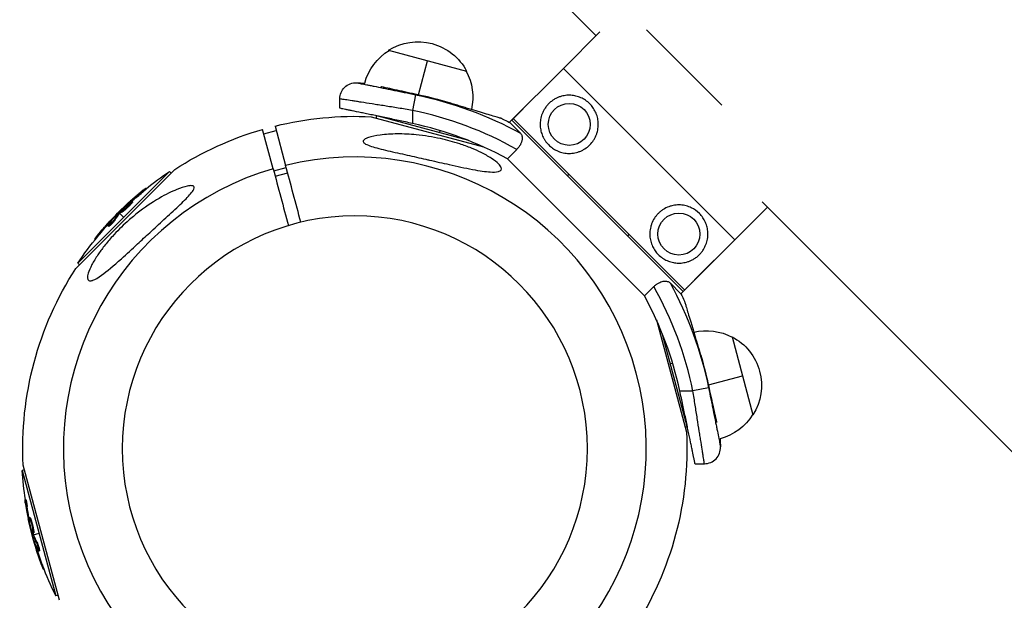
# Model space of a CAD drawing. Units: millimetres. Extents: x -4245 to 7384, y -5651 to 4135.
# Drawn here: x 1864 to 2169, y 935 to 1115 of the extents above; entities that cross this region are included whole.
import ezdxf

# ---------------------------------------------------------------- set-up
doc = ezdxf.new("R2010")
doc.units = ezdxf.units.MM
doc.header["$LTSCALE"] = 20
doc.layers.add('2d', color=230, linetype='Continuous')

msp = doc.modelspace()

# ---------------------------------------------------------------- linework, layer by layer
at = {"layer": '2d'}
for p, q in [((1996.78, 1155.95), (2042.97, 1109.76)), ((2032.86, 1099.65), (2044.13, 1110.92)), ((2081.83, 1088.3), (2058.51, 1111.62)), ((1978.69, 1105.26), (2002.84, 1098.79)), ((1987.93, 1091.44), (1990.76, 1102.02)), ((2016.16, 1082.95), (2032.85, 1099.65)), ((2032.85, 1099.65), (2059.37, 1073.13)), ((2085.89, 1046.62), (2032.86, 1099.65)), ((1987.05, 1091.5), (1986.06, 1086.66)), ((1963.56, 1087.31), (1963.56, 1090.2)), ((1986.06, 1086.66), (1986.06, 1082.61)), ((1973.33, 1084.68), (2008.02, 1075.39)), ((1974.86, 1084.27), (1975.03, 1084.94)), ((2003.51, 1077.3), (1975.03, 1084.94)), ((2019.52, 1079.59), (2016.16, 1082.95)), ((2069.9, 1030.63), (2016.87, 1083.65)), ((2017.31, 1084.08), (2070.31, 1031.09)), ((1942.95, 1068.6), (1939.69, 1080.77)), ((1940.04, 1079.44), (1943.91, 1080.47)), ((1943.55, 1081.8), (1946.81, 1069.64)), ((1994.6, 1080.42), (1994.42, 1079.74)), ((2025.62, 1081.97), (2025.62, 1081.97)), ((2051.66, 1080.84), (2051.67, 1080.84)), ((2018.38, 1074.57), (2015.47, 1071.65)), ((2057.9, 1029.23), (2015.47, 1071.65)), ((1881.84, 1037.75), (1912.46, 1068.37)), ((1910.86, 1067.74), (1882.47, 1039.36)), ((1911.34, 1067.25), (1910.86, 1067.74)), ((1943.13, 1067.92), (1946.99, 1068.95)), ((1943.57, 1066.27), (1947.44, 1067.31)), ((1902.03, 1060.91), (1901.85, 1061.09)), ((1903.65, 1062.34), (1903.48, 1062.51)), ((1898.34, 1057.92), (1898.24, 1058.02)), ((1898.82, 1058.3), (1898.68, 1058.43)), ((1899.03, 1057.78), (1898.85, 1057.96)), ((1899.43, 1058.36), (1899.25, 1058.54)), ((2094.4, 1058.33), (3014.35, 138.38)), ((1895.09, 1055.13), (1895.24, 1054.97)), ((1895.54, 1054.95), (1895.37, 1055.13)), ((1895.67, 1055.09), (1895.49, 1055.26)), ((1895.94, 1055.07), (1895.77, 1055.25)), ((1897.8, 1056.88), (1897.8, 1056.88)), ((1897.8, 1056.88), (1897.8, 1056.88)), ((2085.89, 1046.62), (2096, 1056.73)), ((1892.27, 1051.83), (1892.1, 1052)), ((1893.56, 1053.44), (1893.51, 1053.49)), ((1894.04, 1052.83), (1893.87, 1053.01)), ((1895.42, 1054.79), (1896.67, 1053.55)), ((1892, 1050.74), (1891.82, 1050.92)), ((1892.24, 1051.2), (1892.24, 1051.2)), ((1887.8, 1046.62), (1887.63, 1046.79)), ((1888.81, 1047.86), (1888.63, 1048.04)), ((2069.19, 1029.92), (2085.89, 1046.62)), ((2073.42, 1034.18), (2085.87, 1046.64)), ((1882.96, 1038.87), (1882.47, 1039.36)), ((2068.19, 1039.4), (2068.19, 1039.4)), ((2073.42, 1034.18), (2073.43, 1034.16)), ((2057.9, 1029.23), (2060.81, 1032.14)), ((2069.19, 1029.92), (2065.83, 1033.28)), ((2061.62, 1021.81), (2070.92, 987.09)), ((2071.18, 988.79), (2063.53, 1017.32)), ((2085.04, 1016.59), (2091.51, 992.44)), ((2066.66, 1008.36), (2065.98, 1008.18)), ((2077.69, 1001.69), (2088.27, 1004.53)), ((2077.75, 1000.82), (2072.91, 999.82)), ((2068.86, 999.82), (2072.91, 999.82)), ((2070.51, 988.62), (2071.18, 988.79)), ((1876.74, 935.06), (1865.53, 976.89)), ((2073.56, 977.32), (2076.45, 977.32)), ((1865.94, 975.36), (1865.28, 975.18)), ((1865.28, 975.18), (1875.67, 936.41)), ((1866.35, 966.24), (1866.11, 966.18)), ((1866.78, 964.12), (1866.54, 964.06)), ((1867.68, 960.6), (1867.44, 960.53)), ((1867.43, 960.03), (1867.25, 959.99)), ((1867.52, 959.43), (1867.38, 959.39)), ((1867.99, 959.96), (1867.75, 959.9)), ((1868.15, 958.45), (1868.15, 958.45)), ((1868.15, 958.45), (1868.15, 958.45)), ((1868.31, 955.22), (1868.53, 955.27)), ((1868.64, 955.7), (1868.4, 955.63)), ((1868.7, 955.52), (1868.46, 955.46)), ((1868.79, 955.93), (1868.55, 955.86)), ((1868.77, 955.34), (1870.47, 955.79)), ((1869.01, 953.05), (1868.94, 953.04)), ((1869.78, 953.16), (1869.54, 953.1)), ((1869.77, 951.13), (1869.53, 951.06)), ((1870.29, 950.79), (1870.29, 950.79)), ((1870.57, 950.35), (1870.33, 950.28)), ((1871.47, 946.14), (1871.23, 946.08)), ((1872.04, 944.65), (1871.81, 944.59)), ((1876.33, 936.59), (1875.67, 936.41))]:
    msp.add_line(p, q, dxfattribs=at)
for centre in [(2034.62, 1082.32), (2068.57, 1048.38)]:
    msp.add_circle(centre, 6.5, dxfattribs=at)
at = {"layer": '2d', "extrusion": (0, 0, -1)}
msp.add_circle((-1968.23, 981.99), 72, dxfattribs=at)
for centre, radius, start, end in [((-1987.79, 1090.89), 17, 57.665, 152.3291), ((-1987.74, 1090.74), 17, 14.733, 58.42), ((-1987.74, 1090.74), 17, 151.5741, 192.9635), ((-1968.56, 1090.2), 5, 359.997, 92.5331), ((-1963.56, 977.31), 118, 92.5331, 93.7559), ((-1963.56, 977.31), 116.58, 101.6245, 118.6833), ((-1968.23, 981.99), 102.82, 76.1146, 92.8436), ((-1968.4, 982.65), 102.5, 93.708, 93.737), ((-1963.56, 977.31), 118, 115.2483, 116.4673), ((-1968.23, 981.99), 102.82, 57.1564, 73.8854), ((-1967.74, 982.47), 102.5, 51.2489, 56.292), ((-1967.56, 982.65), 102.5, 39.4787, 47.1677), ((-1967.74, 982.47), 102.5, 33.708, 39.4788), ((-1968.23, 981.99), 102.82, 357.1564, 32.8436), ((-1963.56, 977.31), 116.58, 151.3108, 168.3696), ((-1963.56, 977.31), 118, 153.5268, 154.7457), ((-2076.98, 1001.5), 17, 77.0299, 118.42), ((-2077.14, 1001.54), 17, 117.665, 212.3291), ((-1963.56, 977.31), 116.7, 163.2783, 167.6002), ((-2076.99, 1001.5), 17, 211.5741, 255.2611), ((-1968.89, 982.16), 102.5, 176.2282, 176.292), ((-1968.23, 981.99), 102.82, 177.1564, 212.8436), ((-1963.56, 977.31), 118, 176.2382, 177.461), ((-1967.56, 981.81), 102.5, 351.2489, 356.292), ((-1967.32, 981.74), 102.5, 339.4787, 347.1677), ((-1967.56, 981.81), 102.5, 333.708, 339.4788)]:
    msp.add_arc(centre, radius, start, end, dxfattribs=at)
at = {"layer": '2d'}
for centre, radius, start, end in [((1963.56, 977.31), 116.7, 73.2842, 77.6061), ((1963.56, 977.31), 111.64, 60.5916, 78.3755), ((1963.56, 977.31), 107.67, 61.1807, 77.9413), ((1968.23, 981.99), 90.23, 286.2701, 103.7299), ((1968.23, 981.99), 90.23, 106.2701, 283.7299), ((1963.56, 977.31), 111.64, 11.6304, 29.4143), ((1963.56, 977.31), 107.67, 12.0646, 28.8252), ((2076.45, 982.32), 5, 270.003, 2.539)]:
    msp.add_arc(centre, radius, start, end, dxfattribs=at)
at = {"layer": '2d', "extrusion": (0, 0, -1)}
for centre, major_axis, ratio, start_param, end_param in [((1966.99, 982.07), (-72.46, 72.46), 0.926659, 0.060013, 0.103512), ((1967.17, 981.9), (-72.46, 72.46), 0.926659, 0.064437, 0.103512), ((1969.56, 984.64), (-72.44, 72.44), 0.473523, 6.176233, 6.225047), ((1969.56, 984.64), (-72.44, 72.44), 0.473523, 6.225047, 6.229137), ((1969.73, 984.47), (-72.44, 72.44), 0.473523, 6.225047, 6.229137), ((1967.38, 982.47), (-72.47, 72.47), 0.987104, 6.190919, 6.242973), ((1967.56, 982.29), (-72.47, 72.47), 0.987104, 6.190919, 6.242973), ((1969.73, 984.47), (-72.44, 72.44), 0.473523, 6.176233, 6.225047), ((1967.53, 980.96), (98.99, 26.52), 0.926659, 3.201605, 3.245104), ((1967.77, 981.02), (98.99, 26.52), 0.926659, 3.206029, 3.245104), ((1966.59, 984.47), (98.96, 26.52), 0.473523, 3.083454, 3.087544), ((1966.59, 984.47), (98.96, 26.52), 0.473523, 3.034641, 3.083454), ((1966.83, 984.53), (98.96, 26.52), 0.473523, 3.083454, 3.087544), ((1966.83, 984.53), (98.96, 26.52), 0.473523, 3.034641, 3.083454), ((1967.39, 981.5), (99, 26.53), 0.987104, 3.049326, 3.10138), ((1967.63, 981.56), (99, 26.53), 0.987104, 3.049326, 3.10138)]:
    msp.add_ellipse(centre, major_axis=major_axis, ratio=ratio, start_param=start_param, end_param=end_param, dxfattribs=at)
at = {"layer": '2d'}
for centre, major_axis, start_param, end_param in [((1967.56, 982.64), (-72.48, 72.48), 0.041437, 0.107038), ((1967.32, 981.74), (99.01, 26.53), 3.183029, 3.24863)]:
    msp.add_ellipse(centre, major_axis=major_axis, ratio=0.465742, start_param=start_param, end_param=end_param, dxfattribs=at)
for points, knots in [([(1968.78, 1095.2), (1968.78, 1095.2), (1968.9, 1095.18), (1969.26, 1095.1), (1969.4, 1095.08), (1969.76, 1095), (1969.96, 1094.96), (1970.66, 1094.82), (1971.23, 1094.71), (1972.24, 1094.51), (1972.6, 1094.44), (1973.37, 1094.28), (1973.77, 1094.2), (1975.04, 1093.95), (1975.96, 1093.76), (1977.46, 1093.46), (1977.98, 1093.35), (1979.03, 1093.14), (1980.1, 1092.92), (1981.21, 1092.7), (1982.35, 1092.46), (1982.93, 1092.35), (1984.68, 1091.99), (1985.86, 1091.75), (1987.05, 1091.5)], [0, 0, 0, 0, 0.00360491, 0.00360491, 0.00540737, 0.00540737, 0.00720983, 0.00720983, 0.01081474, 0.01081474, 0.0126172, 0.0126172, 0.01441966, 0.01441966, 0.01802457, 0.01802457, 0.01982703, 0.01982703, 0.02162949, 0.02343195, 0.02343195, 0.0252344, 0.0252344, 0.02883932, 0.02883932, 0.02883932, 0.02883932]), ([(1988.61, 1091.29), (1987.49, 1091.54), (1986.38, 1091.78), (1984.73, 1092.14), (1984.18, 1092.26), (1983.11, 1092.5), (1982.58, 1092.61), (1981.04, 1092.95), (1980.05, 1093.17), (1978.17, 1093.58), (1977.31, 1093.77), (1976.43, 1093.97), (1976.35, 1093.98), (1976.27, 1094)], [0.00151789, 0.00151789, 0.00151789, 0.00151789, 0.00494062, 0.00494062, 0.00665199, 0.00665199, 0.00836336, 0.00836336, 0.01178609, 0.01178609, 0.01520883, 0.01520883, 0.01557486, 0.01557486, 0.01557486, 0.01557486]), ([(1986.06, 1086.66), (1984.58, 1086.9), (1983.12, 1087.13), (1980.96, 1087.47), (1980.24, 1087.59), (1978.84, 1087.81), (1977.46, 1088.03), (1976.14, 1088.24), (1974.85, 1088.44), (1974.22, 1088.54), (1972.37, 1088.83), (1971.23, 1089.01), (1969.67, 1089.25), (1969.18, 1089.33), (1968.47, 1089.44), (1968.24, 1089.48), (1967.8, 1089.55), (1967.58, 1089.58), (1966.56, 1089.74), (1965.86, 1089.85), (1965.01, 1089.98), (1964.75, 1090.02), (1964.32, 1090.09), (1964.14, 1090.11), (1963.71, 1090.18), (1963.56, 1090.2), (1963.56, 1090.2)], [0, 0, 0, 0, 0.00445134, 0.00445134, 0.00667702, 0.00667702, 0.00890269, 0.01112836, 0.01112836, 0.01335403, 0.01335403, 0.01780538, 0.01780538, 0.02003105, 0.02003105, 0.02114388, 0.02114388, 0.02225672, 0.02225672, 0.02670806, 0.02670806, 0.02893374, 0.02893374, 0.03115941, 0.03115941, 0.03561075, 0.03561075, 0.03561075, 0.03561075]), ([(2013.9, 1084.04), (2013.9, 1084.04), (2013.9, 1084.04), (2013.87, 1084.05), (2013.76, 1084.08), (2013.68, 1084.11), (2013.36, 1084.2), (2013.04, 1084.3), (2012.41, 1084.49), (2012.18, 1084.56), (2011.66, 1084.71), (2011.37, 1084.8), (2010.46, 1085.07), (2009.77, 1085.28), (2008.6, 1085.63), (2008.19, 1085.76), (2007.34, 1086.01), (2006.9, 1086.14), (2005.53, 1086.55), (2004.57, 1086.84), (2003.04, 1087.3), (2002.52, 1087.46), (2001.47, 1087.77), (2000.94, 1087.93), (1999.87, 1088.26), (1999.33, 1088.42), (1998.23, 1088.75), (1997.68, 1088.91), (1997.13, 1089.08)], [0.0322352, 0.0322352, 0.0322352, 0.0322352, 0.03223566, 0.03394564, 0.03394564, 0.03565562, 0.03565562, 0.03907558, 0.03907558, 0.04078557, 0.04078557, 0.04249555, 0.04249555, 0.04591551, 0.04591551, 0.04762549, 0.04762549, 0.04933547, 0.04933547, 0.05275543, 0.05275543, 0.05446541, 0.05446541, 0.05617539, 0.05617539, 0.05788537, 0.05788537, 0.05959535, 0.05959535, 0.05959535, 0.05959535]), ([(2040.98, 1088.7), (2040.56, 1089.11), (2040.12, 1089.47), (2039.2, 1090.1), (2038.72, 1090.36), (2037.72, 1090.8), (2037.21, 1090.97), (2036.18, 1091.21), (2035.66, 1091.29), (2034.85, 1091.33), (2034.57, 1091.34), (2034.02, 1091.32), (2033.75, 1091.3), (2033.19, 1091.22), (2032.91, 1091.18), (2032.34, 1091.05), (2032.05, 1090.97), (2031.47, 1090.77), (2031.17, 1090.66), (2030.58, 1090.39), (2030.28, 1090.23), (2029.68, 1089.87), (2029.38, 1089.66), (2028.94, 1089.32), (2028.79, 1089.2), (2028.51, 1088.95), (2028.23, 1088.68), (2027.97, 1088.41), (2027.72, 1088.12), (2027.6, 1087.98), (2027.26, 1087.53), (2027.06, 1087.23), (2026.7, 1086.63), (2026.54, 1086.33), (2026.28, 1085.74), (2026.16, 1085.45), (2025.97, 1084.86), (2025.89, 1084.57), (2025.77, 1084.01), (2025.72, 1083.73), (2025.61, 1082.89), (2025.6, 1082.35), (2025.66, 1081.27), (2025.74, 1080.74), (2025.99, 1079.71), (2026.16, 1079.21), (2026.48, 1078.47), (2026.6, 1078.23), (2026.86, 1077.75), (2027.01, 1077.51), (2027.48, 1076.82), (2027.84, 1076.38), (2028.25, 1075.97)], [0, 0, 0, 0, 0.00227205, 0.00227205, 0.0045441, 0.0045441, 0.00681615, 0.00681615, 0.00908819, 0.00908819, 0.01022422, 0.01022422, 0.01136024, 0.01136024, 0.01249627, 0.01249627, 0.01363229, 0.01363229, 0.01476832, 0.01476832, 0.01590434, 0.01590434, 0.01704036, 0.01704036, 0.01760838, 0.01760838, 0.01817639, 0.0187444, 0.0187444, 0.01931241, 0.01931241, 0.02044844, 0.02044844, 0.02158446, 0.02158446, 0.02272049, 0.02272049, 0.02385651, 0.02385651, 0.02499253, 0.02499253, 0.02726458, 0.02726458, 0.02953663, 0.02953663, 0.03180868, 0.03180868, 0.03294471, 0.03294471, 0.03408073, 0.03408073, 0.03635278, 0.03635278, 0.03635278, 0.03635278]), ([(2028.25, 1075.97), (2028.6, 1075.62), (2028.99, 1075.29), (2029.84, 1074.69), (2030.3, 1074.42), (2031.03, 1074.07), (2031.29, 1073.97), (2031.82, 1073.77), (2032.09, 1073.69), (2032.92, 1073.47), (2033.5, 1073.38), (2034.39, 1073.33), (2034.69, 1073.33), (2035.3, 1073.35), (2035.61, 1073.38), (2036.53, 1073.52), (2037.13, 1073.67), (2038.02, 1074), (2038.32, 1074.12), (2038.9, 1074.41), (2039.18, 1074.57), (2039.99, 1075.09), (2040.5, 1075.49), (2041.42, 1076.41), (2041.83, 1076.91), (2042.35, 1077.72), (2042.51, 1078.01), (2042.8, 1078.58), (2042.93, 1078.87), (2043.15, 1079.47), (2043.25, 1079.77), (2043.4, 1080.38), (2043.47, 1080.69), (2043.61, 1081.61), (2043.63, 1082.22), (2043.58, 1083.12), (2043.55, 1083.42), (2043.46, 1084), (2043.4, 1084.29), (2043.26, 1084.84), (2043.18, 1085.11), (2042.99, 1085.64), (2042.88, 1085.9), (2042.53, 1086.64), (2042.26, 1087.1), (2041.66, 1087.95), (2041.33, 1088.34), (2040.98, 1088.7)], [0.03635278, 0.03635278, 0.03635278, 0.03635278, 0.0382836, 0.0382836, 0.04021441, 0.04021441, 0.04117982, 0.04117982, 0.04214523, 0.04214523, 0.04407605, 0.04407605, 0.04504145, 0.04504145, 0.04600686, 0.04600686, 0.04793768, 0.04793768, 0.04890309, 0.04890309, 0.0498685, 0.0498685, 0.05179931, 0.05179931, 0.05373013, 0.05373013, 0.05469554, 0.05469554, 0.05566095, 0.05566095, 0.05662636, 0.05662636, 0.05759177, 0.05759177, 0.05952258, 0.05952258, 0.06048799, 0.06048799, 0.0614534, 0.0614534, 0.06241881, 0.06241881, 0.06338422, 0.06338422, 0.06531503, 0.06531503, 0.06724585, 0.06724585, 0.06724585, 0.06724585]), ([(1986.06, 1082.61), (1984.59, 1082.93), (1983.15, 1083.23), (1981.01, 1083.69), (1980.31, 1083.84), (1978.91, 1084.13), (1978.21, 1084.28), (1976.18, 1084.7), (1974.89, 1084.97), (1973.06, 1085.35), (1972.47, 1085.48), (1971.32, 1085.72), (1970.77, 1085.83), (1969.2, 1086.16), (1968.26, 1086.35), (1967.01, 1086.61), (1966.62, 1086.69), (1965.92, 1086.83), (1965.6, 1086.9), (1964.74, 1087.07), (1964.3, 1087.16), (1963.71, 1087.28), (1963.56, 1087.31), (1963.56, 1087.31)], [0, 0, 0, 0, 0.00444156, 0.00444156, 0.00666234, 0.00666234, 0.00888312, 0.00888312, 0.01332467, 0.01332467, 0.01554545, 0.01554545, 0.01776623, 0.01776623, 0.02220779, 0.02220779, 0.02442857, 0.02442857, 0.02664935, 0.02664935, 0.03109091, 0.03109091, 0.03553247, 0.03553247, 0.03553247, 0.03553247]), ([(2012.71, 1067.72), (2012.67, 1067.71), (2012.62, 1067.7), (2011.95, 1067.55), (2011.11, 1067.54), (2008.74, 1067.68), (2006.88, 1067.96), (2002.35, 1068.81), (1999.89, 1069.34), (1995.43, 1070.34), (1993.38, 1070.8), (1990.98, 1071.35), (1990.62, 1071.43), (1990.25, 1071.51), (1988.32, 1071.95), (1986.37, 1072.39), (1982.45, 1073.27), (1980.41, 1073.72), (1976.48, 1074.64), (1974.73, 1075.08), (1972.73, 1075.72), (1972.06, 1075.97), (1971.27, 1076.4), (1971.04, 1076.58), (1970.81, 1076.92), (1970.78, 1077.07), (1970.89, 1077.38), (1971.03, 1077.53), (1971.53, 1077.89), (1971.98, 1078.08), (1973.38, 1078.55), (1974.64, 1078.82), (1977.76, 1079.23), (1979.59, 1079.34), (1983.3, 1079.37), (1985.29, 1079.28), (1989.74, 1078.85), (1992.27, 1078.45), (1996.75, 1077.47), (1998.76, 1076.92), (2001.93, 1075.88), (2003.16, 1075.43), (2005.37, 1074.53), (2006.39, 1074.07), (2008.45, 1073.05), (2009.52, 1072.46), (2011.43, 1071.23), (2012.18, 1070.64), (2013.13, 1069.7), (2013.42, 1069.31), (2013.67, 1068.65), (2013.65, 1068.39), (2013.36, 1067.97), (2013.08, 1067.82), (2012.71, 1067.72)], [-27.995007, -27.995007, -27.995007, -27.995007, -27.628902, -27.628902, -22.714655, -22.714655, -15.117261, -15.117261, -7.39222, -7.39222, -1.122377, -1.122377, 0, 0, 0, 5.941145, 5.941145, 12.141473, 12.141473, 18.568377, 18.568377, 21.852266, 21.852266, 23.833908, 23.833908, 25.455354, 25.455354, 27.237915, 27.237915, 30.065329, 30.065329, 35.581787, 35.581787, 41.843779, 41.843779, 48.495538, 48.495538, 56.766653, 56.766653, 63.301413, 63.301413, 67.391587, 67.391587, 70.925513, 70.925513, 74.916377, 74.916377, 79.059186, 79.059186, 82.355636, 82.355636, 85.343832, 85.343832, 88.422264, 88.422264, 88.422264, 88.422264]), ([(2019.52, 1079.59), (2019.73, 1079.37), (2019.89, 1079.09), (2020.02, 1078.56), (2020.05, 1078.36), (2020.06, 1077.95), (2020.04, 1077.73), (2019.99, 1077.38), (2019.96, 1077.26), (2019.9, 1077.02), (2019.86, 1076.9), (2019.77, 1076.65), (2019.72, 1076.52), (2019.61, 1076.27), (2019.55, 1076.14), (2019.34, 1075.76), (2019.18, 1075.51), (2018.81, 1075.02), (2018.6, 1074.79), (2018.38, 1074.57)], [0, 0, 0, 0, 0.001844564, 0.001844564, 0.002766847, 0.002766847, 0.003689129, 0.003689129, 0.00415027, 0.00415027, 0.004611411, 0.004611411, 0.005072552, 0.005072552, 0.005533693, 0.005533693, 0.006455975, 0.006455975, 0.007378258, 0.007378258, 0.007378258, 0.007378258]), ([(1886.83, 1033.99), (1886.46, 1033.89), (1886.14, 1033.88), (1885.66, 1034.12), (1885.51, 1034.36), (1885.43, 1035.13), (1885.51, 1035.65), (1885.91, 1036.99), (1886.29, 1037.88), (1887.35, 1039.9), (1887.98, 1040.93), (1889.26, 1042.84), (1889.92, 1043.74), (1891.42, 1045.65), (1892.28, 1046.66), (1894.6, 1049.23), (1896.13, 1050.75), (1898.74, 1053.09), (1899.8, 1053.98), (1903.05, 1056.53), (1905.35, 1058.1), (1909.65, 1060.6), (1911.51, 1061.51), (1914.2, 1062.6), (1915.37, 1063), (1916.87, 1063.32), (1917.4, 1063.39), (1918.06, 1063.32), (1918.28, 1063.25), (1918.5, 1062.99), (1918.54, 1062.84), (1918.46, 1062.42), (1918.34, 1062.16), (1917.9, 1061.45), (1917.5, 1060.96), (1916.21, 1059.52), (1915, 1058.34), (1912.18, 1055.68), (1910.63, 1054.26), (1907.66, 1051.53), (1906.18, 1050.17), (1903.46, 1047.64), (1902.19, 1046.47), (1900.94, 1045.32), (1899.27, 1043.77), (1897.59, 1042.22), (1893.54, 1038.59), (1891.49, 1036.85), (1888.73, 1034.87), (1887.82, 1034.33), (1887.02, 1034.05), (1886.93, 1034.02), (1886.83, 1033.99)], [-104.485264, -104.485264, -104.485264, -104.485264, -100.598786, -100.598786, -96.671929, -96.671929, -92.544577, -92.544577, -87.59023, -87.59023, -82.913507, -82.913507, -78.751396, -78.751396, -73.899367, -73.899367, -66.05257, -66.05257, -60.956691, -60.956691, -50.664723, -50.664723, -41.665184, -41.665184, -35.613595, -35.613595, -32.391806, -32.391806, -30.304297, -30.304297, -28.567857, -28.567857, -26.664609, -26.664609, -23.618001, -23.618001, -17.480631, -17.480631, -11.147852, -11.147852, -5.152759, -5.152759, 0, 0, 0, 6.898473, 6.898473, 17.02274, 17.02274, 23.86477, 23.86477, 24.810611, 24.810611, 24.810611, 24.810611]), ([(1902.69, 1061.95), (1902.51, 1061.81), (1902.34, 1061.67), (1902.1, 1061.47), (1901.98, 1061.37), (1901.84, 1061.26), (1901.77, 1061.2), (1901.74, 1061.18), (1901.72, 1061.16), (1901.72, 1061.16), (1901.62, 1061.08), (1901.5, 1060.98), (1901.35, 1060.86), (1901.3, 1060.81), (1901.26, 1060.78), (1901.24, 1060.76), (1901.13, 1060.67), (1901.01, 1060.57), (1900.87, 1060.45), (1900.8, 1060.4), (1900.77, 1060.37), (1900.75, 1060.35), (1900.74, 1060.35), (1900.65, 1060.27), (1900.52, 1060.16), (1900.38, 1060.04), (1900.32, 1059.98), (1900.29, 1059.96), (1900.27, 1059.94), (1900.26, 1059.94), (1900.17, 1059.85), (1900.04, 1059.75), (1899.9, 1059.63), (1899.84, 1059.57), (1899.81, 1059.55), (1899.79, 1059.53), (1899.78, 1059.52), (1899.69, 1059.44), (1899.56, 1059.33), (1899.43, 1059.21), (1899.36, 1059.15), (1899.33, 1059.13), (1899.31, 1059.11), (1899.3, 1059.1), (1899.13, 1058.95), (1898.97, 1058.81), (1898.82, 1058.67)], [0, 0, 0, 0, 0.125, 0.125, 0.1875, 0.21875, 0.234375, 0.242188, 0.242188, 0.25, 0.25, 0.3125, 0.34375, 0.359375, 0.359375, 0.375, 0.375, 0.4375, 0.46875, 0.484375, 0.492188, 0.492188, 0.5, 0.5, 0.5625, 0.59375, 0.609375, 0.617188, 0.617188, 0.625, 0.625, 0.6875, 0.71875, 0.734375, 0.742188, 0.742188, 0.75, 0.75, 0.8125, 0.84375, 0.859375, 0.867188, 0.867188, 0.875, 0.875, 1, 1, 1, 1]), ([(1902.69, 1061.95), (1902.82, 1062.05), (1902.94, 1062.14), (1903.04, 1062.22), (1903.15, 1062.3), (1903.24, 1062.37), (1903.31, 1062.42), (1903.38, 1062.47), (1903.43, 1062.5), (1903.45, 1062.51), (1903.48, 1062.52), (1903.48, 1062.51), (1903.47, 1062.49), (1903.45, 1062.46), (1903.4, 1062.42), (1903.34, 1062.36), (1903.28, 1062.3), (1903.19, 1062.22), (1903.1, 1062.13), (1903, 1062.04), (1902.88, 1061.94), (1902.76, 1061.84), (1902.64, 1061.73), (1902.5, 1061.62), (1902.37, 1061.5), (1902.23, 1061.39), (1902.09, 1061.28), (1901.96, 1061.17), (1901.92, 1061.14), (1901.89, 1061.11), (1901.85, 1061.09)], [0, 0, 0, 0, 0.108572, 0.108572, 0.108572, 0.217262, 0.217262, 0.217262, 0.325717, 0.325717, 0.325717, 0.433622, 0.433622, 0.433622, 0.540983, 0.540983, 0.540983, 0.648042, 0.648042, 0.648042, 0.755174, 0.755174, 0.755174, 0.862717, 0.862717, 0.862717, 0.970831, 0.970831, 0.970831, 1, 1, 1, 1]), ([(1903.65, 1062.34), (1903.65, 1062.34), (1903.65, 1062.34), (1903.66, 1062.33), (1903.64, 1062.3), (1903.55, 1062.21), (1903.52, 1062.18), (1903.44, 1062.1), (1903.39, 1062.06), (1903.23, 1061.91), (1903.1, 1061.8), (1902.88, 1061.61), (1902.81, 1061.55), (1902.65, 1061.42), (1902.58, 1061.36), (1902.42, 1061.22), (1902.34, 1061.16), (1902.18, 1061.03), (1902.1, 1060.97), (1902.03, 1060.91)], [0.3749154, 0.3749154, 0.3749154, 0.3749154, 0.375, 0.375, 0.5, 0.5, 0.5625, 0.5625, 0.625, 0.625, 0.75, 0.75, 0.8125, 0.8125, 0.875, 0.875, 0.9375, 0.9375, 1, 1, 1, 1]), ([(1895.49, 1055.26), (1895.72, 1055.5), (1895.94, 1055.73), (1896.39, 1056.2), (1896.62, 1056.43), (1897.08, 1056.89), (1897.31, 1057.12), (1897.65, 1057.46), (1897.77, 1057.57), (1898, 1057.8), (1898.12, 1057.91), (1898.24, 1058.02)], [0, 0, 0, 0, 0.25, 0.25, 0.5, 0.5, 0.75, 0.75, 0.875, 0.875, 1, 1, 1, 1]), ([(1898.85, 1057.96), (1898.56, 1057.63), (1898.12, 1057.18), (1897.21, 1056.32), (1896.74, 1055.91), (1896.03, 1055.35), (1895.81, 1055.21), (1895.73, 1055.28), (1895.87, 1055.49), (1896.16, 1055.82)], [0.5, 0.5, 0.5, 0.5, 0.625, 0.625, 0.75, 0.75, 0.875, 0.875, 0.9988689, 0.9988689, 0.9988689, 0.9988689]), ([(1896.17, 1055.83), (1896.46, 1056.17), (1896.9, 1056.61), (1897.81, 1057.47), (1898.28, 1057.88), (1898.98, 1058.44), (1899.21, 1058.58), (1899.29, 1058.51), (1899.15, 1058.29), (1898.86, 1057.97)], [0, 0, 0, 0, 0.125, 0.125, 0.25, 0.25, 0.375, 0.375, 0.4988549, 0.4988549, 0.4988549, 0.4988549]), ([(1898.68, 1058.43), (1898.63, 1058.38), (1898.56, 1058.33), (1898.5, 1058.27), (1898.44, 1058.21), (1898.38, 1058.15), (1898.32, 1058.1), (1898.29, 1058.07), (1898.26, 1058.05), (1898.24, 1058.02)], [0, 0, 0, 0, 0.404397, 0.404397, 0.404397, 0.80918, 0.80918, 0.80918, 1, 1, 1, 1]), ([(1899.43, 1058.36), (1899.44, 1058.36), (1899.44, 1058.35), (1899.44, 1058.33), (1899.43, 1058.32), (1899.42, 1058.29), (1899.41, 1058.27), (1899.39, 1058.23), (1899.37, 1058.21), (1899.32, 1058.13), (1899.28, 1058.08), (1899.2, 1057.98), (1899.17, 1057.94), (1899.1, 1057.87), (1899.07, 1057.83), (1899.04, 1057.79)], [1.375782, 1.375782, 1.375782, 1.375782, 1.3906242, 1.3906242, 1.4062492, 1.4062492, 1.4218741, 1.4218741, 1.4374991, 1.4374991, 1.4687491, 1.4687491, 1.484374, 1.484374, 1.4988524, 1.4988524, 1.4988524, 1.4988524]), ([(1895.49, 1055.26), (1895.46, 1055.23), (1895.44, 1055.21), (1895.41, 1055.18), (1895.39, 1055.16), (1895.38, 1055.14), (1895.37, 1055.13)], [0, 0, 0, 0, 0.536906, 0.536906, 0.536906, 1, 1, 1, 1]), ([(1899.03, 1057.78), (1898.96, 1057.7), (1898.88, 1057.61), (1898.7, 1057.42), (1898.6, 1057.32), (1898.4, 1057.11), (1898.29, 1057.01), (1898.12, 1056.85), (1898.07, 1056.79), (1897.96, 1056.68), (1897.9, 1056.63), (1897.73, 1056.47), (1897.61, 1056.36), (1897.44, 1056.2), (1897.39, 1056.15), (1897.27, 1056.05), (1897.22, 1056.01), (1897.05, 1055.86), (1896.95, 1055.77), (1896.8, 1055.64), (1896.75, 1055.6), (1896.65, 1055.52), (1896.61, 1055.49), (1896.52, 1055.42), (1896.48, 1055.39), (1896.4, 1055.33), (1896.36, 1055.3), (1896.29, 1055.25), (1896.25, 1055.22), (1896.19, 1055.18), (1896.16, 1055.16), (1896.12, 1055.14), (1896.11, 1055.13), (1896.09, 1055.11), (1896.05, 1055.1), (1896.02, 1055.08), (1896, 1055.08), (1896, 1055.07), (1895.99, 1055.07), (1895.98, 1055.07), (1895.96, 1055.06), (1895.95, 1055.07), (1895.94, 1055.07), (1895.94, 1055.07), (1895.94, 1055.07)], [0.499999, 0.499999, 0.499999, 0.499999, 0.5312491, 0.5312491, 0.5624991, 0.5624991, 0.5937492, 0.5937492, 0.6093742, 0.6093742, 0.6249992, 0.6249992, 0.6562493, 0.6562493, 0.6718743, 0.6718743, 0.6874994, 0.6874994, 0.7187494, 0.7187494, 0.7343745, 0.7343745, 0.7499995, 0.7499995, 0.7656245, 0.7656245, 0.7812496, 0.7812496, 0.7968746, 0.7968746, 0.8124996, 0.8124996, 0.8203121, 0.8203121, 0.8281247, 0.8437497, 0.8437497, 0.8476559, 0.8476559, 0.8515622, 0.8593747, 0.8749997, 0.8749997, 0.8758243, 0.8758243, 0.8758243, 0.8758243]), ([(2074.92, 1054.76), (2074.21, 1055.46), (2073.38, 1056.07), (2072.15, 1056.65), (2071.89, 1056.76), (2071.36, 1056.95), (2071.09, 1057.03), (2070.26, 1057.25), (2069.68, 1057.34), (2068.78, 1057.4), (2068.47, 1057.4), (2067.87, 1057.37), (2067.56, 1057.34), (2066.95, 1057.26), (2066.65, 1057.19), (2066.04, 1057.04), (2065.73, 1056.95), (2064.84, 1056.61), (2064.27, 1056.33), (2063.45, 1055.81), (2063.18, 1055.62), (2062.68, 1055.22), (2062.44, 1055), (2061.98, 1054.55), (2061.76, 1054.31), (2061.36, 1053.8), (2061.16, 1053.54), (2060.64, 1052.72), (2060.35, 1052.15), (2060.02, 1051.25), (2059.92, 1050.95), (2059.76, 1050.34), (2059.7, 1050.03), (2059.61, 1049.42), (2059.58, 1049.11), (2059.55, 1048.5), (2059.55, 1048.19), (2059.6, 1047.3), (2059.7, 1046.72), (2059.91, 1045.88), (2060, 1045.6), (2060.19, 1045.08), (2060.29, 1044.82), (2060.52, 1044.33), (2060.65, 1044.09), (2060.92, 1043.63), (2061.06, 1043.4), (2061.52, 1042.76), (2061.84, 1042.38), (2062.19, 1042.03)], [0, 0, 0, 0, 0.00384034, 0.00384034, 0.00480043, 0.00480043, 0.00576052, 0.00576052, 0.00768069, 0.00768069, 0.00864077, 0.00864077, 0.00960086, 0.00960086, 0.01056095, 0.01056095, 0.01152103, 0.01152103, 0.0134412, 0.0134412, 0.01440129, 0.01440129, 0.01536138, 0.01536138, 0.01632146, 0.01632146, 0.01728155, 0.01728155, 0.01920172, 0.01920172, 0.02016181, 0.02016181, 0.02112189, 0.02112189, 0.02208198, 0.02208198, 0.02304206, 0.02304206, 0.02496223, 0.02496223, 0.02592232, 0.02592232, 0.02688241, 0.02688241, 0.02784249, 0.02784249, 0.02880258, 0.02880258, 0.03072275, 0.03072275, 0.03072275, 0.03072275]), ([(1893.87, 1053.01), (1893.82, 1052.94), (1893.76, 1052.85), (1893.68, 1052.74), (1893.6, 1052.64), (1893.5, 1052.52), (1893.4, 1052.4), (1893.29, 1052.28), (1893.18, 1052.14), (1893.06, 1052.02), (1892.94, 1051.89), (1892.82, 1051.76), (1892.7, 1051.64), (1892.58, 1051.52), (1892.47, 1051.41), (1892.36, 1051.31), (1892.26, 1051.22), (1892.16, 1051.13), (1892.09, 1051.07), (1892.01, 1051), (1891.94, 1050.96), (1891.9, 1050.93), (1891.85, 1050.91), (1891.82, 1050.91), (1891.82, 1050.92), (1891.81, 1050.94), (1891.82, 1050.98), (1891.86, 1051.04), (1891.87, 1051.06), (1891.88, 1051.08), (1891.89, 1051.1)], [0, 0, 0, 0, 0.108263, 0.108263, 0.108263, 0.216637, 0.216637, 0.216637, 0.324631, 0.324631, 0.324631, 0.431995, 0.431995, 0.431995, 0.53889, 0.53889, 0.53889, 0.64568, 0.64568, 0.64568, 0.75277, 0.75277, 0.75277, 0.860435, 0.860435, 0.860435, 0.968703, 0.968703, 0.968703, 1, 1, 1, 1]), ([(1894.04, 1052.83), (1894.02, 1052.79), (1893.98, 1052.74), (1893.91, 1052.64), (1893.86, 1052.58), (1893.77, 1052.46), (1893.71, 1052.39), (1893.6, 1052.25), (1893.54, 1052.18), (1893.34, 1051.96), (1893.21, 1051.81), (1892.93, 1051.51), (1892.79, 1051.37), (1892.59, 1051.18), (1892.53, 1051.13), (1892.41, 1051.02), (1892.36, 1050.97), (1892.21, 1050.85), (1892.13, 1050.79), (1892.05, 1050.74), (1892.03, 1050.74), (1892.01, 1050.74), (1892, 1050.74), (1892, 1050.74), (1892, 1050.74), (1892, 1050.74)], [0, 0, 0, 0, 0.0625, 0.0625, 0.125, 0.125, 0.1875, 0.1875, 0.25, 0.25, 0.375, 0.375, 0.5, 0.5, 0.5625, 0.5625, 0.625, 0.625, 0.75, 0.75, 0.8125, 0.8125, 0.84375, 0.84375, 0.8451889, 0.8451889, 0.8451889, 0.8451889]), ([(1893.74, 1053.66), (1893.8, 1053.72), (1893.83, 1053.77), (1893.84, 1053.79), (1893.86, 1053.81), (1893.85, 1053.81), (1893.82, 1053.79), (1893.8, 1053.77), (1893.75, 1053.73), (1893.69, 1053.67), (1893.64, 1053.62), (1893.58, 1053.56), (1893.51, 1053.49)], [0, 0, 0, 0, 0.263282, 0.263282, 0.263282, 0.526692, 0.526692, 0.526692, 0.789921, 0.789921, 0.789921, 1, 1, 1, 1]), ([(2062.19, 1042.03), (2062.6, 1041.62), (2063.04, 1041.26), (2063.97, 1040.63), (2064.45, 1040.37), (2065.44, 1039.93), (2065.94, 1039.77), (2066.72, 1039.58), (2066.98, 1039.53), (2067.51, 1039.45), (2067.78, 1039.42), (2068.59, 1039.38), (2069.13, 1039.39), (2069.96, 1039.5), (2070.25, 1039.55), (2070.82, 1039.68), (2071.11, 1039.76), (2071.69, 1039.95), (2071.98, 1040.07), (2072.58, 1040.34), (2072.88, 1040.49), (2073.48, 1040.85), (2073.78, 1041.05), (2074.37, 1041.51), (2074.66, 1041.76), (2075.06, 1042.17), (2075.19, 1042.31), (2075.44, 1042.6), (2075.56, 1042.74), (2075.9, 1043.18), (2076.11, 1043.49), (2076.47, 1044.09), (2076.62, 1044.39), (2076.89, 1044.98), (2077.01, 1045.28), (2077.29, 1046.15), (2077.42, 1046.71), (2077.52, 1047.55), (2077.54, 1047.83), (2077.56, 1048.37), (2077.56, 1048.64), (2077.51, 1049.45), (2077.43, 1049.97), (2077.19, 1051), (2077.02, 1051.51), (2076.58, 1052.5), (2076.32, 1052.98), (2075.7, 1053.9), (2075.34, 1054.34), (2074.92, 1054.76)], [0.03072275, 0.03072275, 0.03072275, 0.03072275, 0.03298172, 0.03298172, 0.03524069, 0.03524069, 0.03749965, 0.03749965, 0.03862914, 0.03862914, 0.03975862, 0.03975862, 0.04201759, 0.04201759, 0.04314707, 0.04314707, 0.04427656, 0.04427656, 0.04540604, 0.04540604, 0.04653553, 0.04653553, 0.04766501, 0.04766501, 0.04879449, 0.04879449, 0.04935924, 0.04935924, 0.04992398, 0.04992398, 0.05105346, 0.05105346, 0.05218295, 0.05218295, 0.05331243, 0.05331243, 0.0555714, 0.0555714, 0.05670088, 0.05670088, 0.05783037, 0.05783037, 0.06008933, 0.06008933, 0.0623483, 0.0623483, 0.06460727, 0.06460727, 0.06686624, 0.06686624, 0.06686624, 0.06686624]), ([(1888.63, 1048.04), (1888.32, 1047.66), (1888.03, 1047.31), (1887.7, 1046.9), (1887.63, 1046.79), (1887.63, 1046.79)], [0, 0, 0, 0, 0.25, 0.25, 0.4513626, 0.4513626, 0.4513626, 0.4513626]), ([(1888.81, 1047.86), (1888.77, 1047.82), (1888.73, 1047.77), (1888.67, 1047.7), (1888.66, 1047.68), (1888.63, 1047.65), (1888.63, 1047.65), (1888.63, 1047.64)], [0, 0, 0, 0, 0.03125, 0.03125, 0.046875, 0.046875, 0.04983203, 0.04983203, 0.04983203, 0.04983203]), ([(2060.81, 1032.14), (2061.03, 1032.36), (2061.26, 1032.57), (2061.75, 1032.93), (2062, 1033.1), (2062.51, 1033.37), (2062.76, 1033.49), (2063.26, 1033.66), (2063.5, 1033.73), (2063.97, 1033.8), (2064.19, 1033.82), (2064.61, 1033.81), (2064.8, 1033.78), (2065.33, 1033.65), (2065.62, 1033.49), (2065.83, 1033.28)], [0, 0, 0, 0, 0.000923816, 0.000923816, 0.001847632, 0.001847632, 0.002771449, 0.002771449, 0.003695265, 0.003695265, 0.004619081, 0.004619081, 0.005542897, 0.005542897, 0.007390529, 0.007390529, 0.007390529, 0.007390529]), ([(2070.29, 1027.66), (2070.29, 1027.66), (2070.29, 1027.63), (2070.33, 1027.52), (2070.35, 1027.44), (2070.45, 1027.12), (2070.54, 1026.8), (2070.73, 1026.17), (2070.8, 1025.94), (2070.96, 1025.42), (2071.05, 1025.13), (2071.32, 1024.22), (2071.53, 1023.53), (2071.88, 1022.36), (2072, 1021.95), (2072.26, 1021.1), (2072.39, 1020.66), (2072.8, 1019.3), (2073.09, 1018.33), (2073.55, 1016.8), (2073.71, 1016.28), (2074.02, 1015.23), (2074.18, 1014.7), (2074.5, 1013.63), (2074.66, 1013.09), (2074.99, 1012), (2075.16, 1011.44), (2075.33, 1010.89)], [0.0322352, 0.0322352, 0.0322352, 0.0322352, 0.03394521, 0.03394521, 0.03565522, 0.03565522, 0.03907523, 0.03907523, 0.04078524, 0.04078524, 0.04249525, 0.04249525, 0.04591527, 0.04591527, 0.04762528, 0.04762528, 0.04933529, 0.04933529, 0.05275531, 0.05275531, 0.05446532, 0.05446532, 0.05617533, 0.05617533, 0.05788534, 0.05788534, 0.05959535, 0.05959535, 0.05959535, 0.05959535]), ([(2077.54, 1002.37), (2077.78, 1001.26), (2078.03, 1000.15), (2078.39, 998.5), (2078.51, 997.95), (2078.75, 996.87), (2078.86, 996.35), (2079.2, 994.8), (2079.42, 993.82), (2079.83, 991.94), (2080.02, 991.07), (2080.21, 990.2), (2080.23, 990.11), (2080.25, 990.03)], [0.00151789, 0.00151789, 0.00151789, 0.00151789, 0.00493933, 0.00493933, 0.00665005, 0.00665005, 0.00836077, 0.00836077, 0.01178221, 0.01178221, 0.01520365, 0.01520365, 0.01557486, 0.01557486, 0.01557486, 0.01557486]), ([(2077.75, 1000.82), (2077.99, 999.62), (2078.23, 998.45), (2078.59, 996.71), (2078.71, 996.14), (2078.94, 995), (2079.05, 994.44), (2079.39, 992.78), (2079.6, 991.74), (2079.9, 990.25), (2080, 989.77), (2080.19, 988.84), (2080.28, 988.39), (2080.53, 987.12), (2080.69, 986.36), (2080.89, 985.35), (2080.95, 985.03), (2081.07, 984.46), (2081.12, 984.2), (2081.26, 983.5), (2081.33, 983.15), (2081.42, 982.66), (2081.45, 982.54), (2081.45, 982.54)], [0, 0, 0, 0, 0.00360496, 0.00360496, 0.00540743, 0.00540743, 0.00720991, 0.00720991, 0.01081487, 0.01081487, 0.01261735, 0.01261735, 0.01441982, 0.01441982, 0.01802478, 0.01802478, 0.01982726, 0.01982726, 0.02162973, 0.02162973, 0.02523469, 0.02523469, 0.02883965, 0.02883965, 0.02883965, 0.02883965]), ([(2073.56, 977.32), (2073.56, 977.32), (2073.53, 977.47), (2073.44, 977.91), (2073.41, 978.09), (2073.34, 978.42), (2073.32, 978.53), (2073.26, 978.79), (2073.24, 978.92), (2073.09, 979.64), (2072.95, 980.34), (2072.73, 981.37), (2072.69, 981.59), (2072.6, 982.03), (2072.55, 982.26), (2072.4, 982.97), (2072.3, 983.47), (2071.98, 985.03), (2071.74, 986.17), (2071.35, 988.02), (2071.22, 988.65), (2070.95, 989.94), (2070.67, 991.26), (2070.39, 992.63), (2070.09, 994.03), (2069.94, 994.75), (2069.48, 996.9), (2069.17, 998.35), (2068.86, 999.82)], [0.03553247, 0.03553247, 0.03553247, 0.03553247, 0.03997228, 0.03997228, 0.04219219, 0.04219219, 0.04330215, 0.04330215, 0.0444121, 0.0444121, 0.04885192, 0.04885192, 0.04996187, 0.04996187, 0.05107183, 0.05107183, 0.05329174, 0.05329174, 0.05773155, 0.05773155, 0.05995146, 0.05995146, 0.06217137, 0.06439128, 0.06439128, 0.06661119, 0.06661119, 0.07105101, 0.07105101, 0.07105101, 0.07105101]), ([(2076.45, 977.32), (2076.45, 977.32), (2076.43, 977.47), (2076.34, 978.06), (2076.27, 978.49), (2076.14, 979.34), (2076.09, 979.66), (2075.98, 980.36), (2075.92, 980.75), (2075.73, 981.99), (2075.58, 982.92), (2075.34, 984.49), (2075.25, 985.04), (2075.07, 986.19), (2074.98, 986.78), (2074.69, 988.61), (2074.49, 989.9), (2074.16, 991.94), (2074.05, 992.64), (2073.83, 994.04), (2073.72, 994.75), (2073.38, 996.89), (2073.15, 998.34), (2072.91, 999.82)], [0, 0, 0, 0, 0.00446283, 0.00446283, 0.00892567, 0.00892567, 0.01115708, 0.01115708, 0.0133885, 0.0133885, 0.01785133, 0.01785133, 0.02008275, 0.02008275, 0.02231417, 0.02231417, 0.026777, 0.026777, 0.02900842, 0.02900842, 0.03123983, 0.03123983, 0.03570267, 0.03570267, 0.03570267, 0.03570267]), ([(1866.21, 965.21), (1866.19, 965.37), (1866.17, 965.52), (1866.15, 965.65), (1866.13, 965.79), (1866.12, 965.9), (1866.11, 965.98), (1866.1, 966.07), (1866.1, 966.13), (1866.11, 966.15), (1866.11, 966.18), (1866.12, 966.18), (1866.13, 966.15), (1866.14, 966.12), (1866.16, 966.06), (1866.18, 965.98), (1866.2, 965.89), (1866.23, 965.78), (1866.25, 965.65), (1866.28, 965.53), (1866.31, 965.37), (1866.34, 965.22), (1866.37, 965.05), (1866.4, 964.88), (1866.43, 964.71), (1866.46, 964.53), (1866.49, 964.36), (1866.52, 964.19), (1866.52, 964.14), (1866.53, 964.1), (1866.54, 964.06)], [0, 0, 0, 0, 0.108572, 0.108572, 0.108572, 0.217262, 0.217262, 0.217262, 0.325717, 0.325717, 0.325717, 0.433622, 0.433622, 0.433622, 0.540983, 0.540983, 0.540983, 0.648042, 0.648042, 0.648042, 0.755174, 0.755174, 0.755174, 0.862717, 0.862717, 0.862717, 0.970831, 0.970831, 0.970831, 1, 1, 1, 1]), ([(1866.21, 965.21), (1866.24, 964.99), (1866.28, 964.77), (1866.33, 964.46), (1866.35, 964.3), (1866.38, 964.13), (1866.39, 964.04), (1866.4, 964.01), (1866.4, 963.98), (1866.41, 963.97), (1866.43, 963.85), (1866.45, 963.69), (1866.48, 963.51), (1866.5, 963.43), (1866.51, 963.38), (1866.51, 963.36), (1866.53, 963.23), (1866.56, 963.07), (1866.59, 962.89), (1866.61, 962.8), (1866.62, 962.76), (1866.62, 962.73), (1866.62, 962.72), (1866.64, 962.6), (1866.67, 962.44), (1866.71, 962.26), (1866.72, 962.17), (1866.73, 962.14), (1866.73, 962.11), (1866.74, 962.1), (1866.76, 961.98), (1866.79, 961.82), (1866.82, 961.64), (1866.84, 961.55), (1866.85, 961.51), (1866.85, 961.49), (1866.86, 961.48), (1866.88, 961.36), (1866.91, 961.2), (1866.95, 961.02), (1866.97, 960.93), (1866.97, 960.89), (1866.98, 960.87), (1866.98, 960.86), (1867.03, 960.62), (1867.07, 960.42), (1867.11, 960.22)], [0, 0, 0, 0, 0.125, 0.125, 0.1875, 0.21875, 0.234375, 0.242188, 0.242188, 0.25, 0.25, 0.3125, 0.34375, 0.359375, 0.359375, 0.375, 0.375, 0.4375, 0.46875, 0.484375, 0.492188, 0.492188, 0.5, 0.5, 0.5625, 0.59375, 0.609375, 0.617188, 0.617188, 0.625, 0.625, 0.6875, 0.71875, 0.734375, 0.742188, 0.742188, 0.75, 0.75, 0.8125, 0.84375, 0.859375, 0.867188, 0.867188, 0.875, 0.875, 1, 1, 1, 1]), ([(1866.35, 966.24), (1866.35, 966.24), (1866.35, 966.24), (1866.36, 966.24), (1866.38, 966.21), (1866.41, 966.09), (1866.42, 966.05), (1866.45, 965.93), (1866.46, 965.87), (1866.51, 965.66), (1866.54, 965.49), (1866.6, 965.21), (1866.61, 965.11), (1866.65, 964.91), (1866.67, 964.82), (1866.7, 964.61), (1866.72, 964.51), (1866.75, 964.31), (1866.76, 964.21), (1866.78, 964.12)], [0.3749154, 0.3749154, 0.3749154, 0.3749154, 0.375, 0.375, 0.5, 0.5, 0.5625, 0.5625, 0.625, 0.625, 0.75, 0.75, 0.8125, 0.8125, 0.875, 0.875, 0.9375, 0.9375, 1, 1, 1, 1]), ([(1868.25, 956.5), (1868.1, 956.93), (1867.94, 957.53), (1867.65, 958.75), (1867.53, 959.36), (1867.4, 960.25), (1867.39, 960.51), (1867.49, 960.55), (1867.6, 960.32), (1867.74, 959.91)], [0, 0, 0, 0, 0.125, 0.125, 0.25, 0.25, 0.375, 0.375, 0.4988549, 0.4988549, 0.4988549, 0.4988549]), ([(1867.68, 960.6), (1867.69, 960.6), (1867.7, 960.6), (1867.71, 960.59), (1867.72, 960.58), (1867.74, 960.55), (1867.75, 960.53), (1867.78, 960.49), (1867.79, 960.47), (1867.83, 960.39), (1867.86, 960.32), (1867.9, 960.2), (1867.92, 960.15), (1867.95, 960.06), (1867.97, 960.02), (1867.98, 959.97)], [1.375782, 1.375782, 1.375782, 1.375782, 1.3906242, 1.3906242, 1.4062492, 1.4062492, 1.4218741, 1.4218741, 1.4374991, 1.4374991, 1.4687491, 1.4687491, 1.484374, 1.484374, 1.4988524, 1.4988524, 1.4988524, 1.4988524]), ([(1867.25, 959.99), (1867.27, 959.91), (1867.28, 959.83), (1867.3, 959.74), (1867.32, 959.66), (1867.34, 959.58), (1867.36, 959.5), (1867.37, 959.46), (1867.37, 959.43), (1867.38, 959.39)], [0, 0, 0, 0, 0.404397, 0.404397, 0.404397, 0.80918, 0.80918, 0.80918, 1, 1, 1, 1]), ([(1868.4, 955.63), (1868.31, 955.95), (1868.22, 956.26), (1868.04, 956.88), (1867.95, 957.19), (1867.78, 957.82), (1867.7, 958.13), (1867.58, 958.6), (1867.54, 958.76), (1867.46, 959.08), (1867.42, 959.23), (1867.38, 959.39)], [0, 0, 0, 0, 0.25, 0.25, 0.5, 0.5, 0.75, 0.75, 0.875, 0.875, 1, 1, 1, 1]), ([(1867.75, 959.9), (1867.88, 959.48), (1868.05, 958.87), (1868.34, 957.65), (1868.46, 957.04), (1868.59, 956.15), (1868.6, 955.88), (1868.5, 955.85), (1868.39, 956.07), (1868.25, 956.49)], [0.5, 0.5, 0.5, 0.5, 0.625, 0.625, 0.75, 0.75, 0.875, 0.875, 0.9988689, 0.9988689, 0.9988689, 0.9988689]), ([(1867.99, 959.96), (1868.02, 959.86), (1868.06, 959.74), (1868.13, 959.49), (1868.17, 959.36), (1868.25, 959.07), (1868.29, 958.93), (1868.34, 958.71), (1868.36, 958.63), (1868.4, 958.48), (1868.42, 958.4), (1868.47, 958.18), (1868.51, 958.02), (1868.56, 957.79), (1868.57, 957.72), (1868.61, 957.57), (1868.62, 957.5), (1868.66, 957.29), (1868.69, 957.15), (1868.72, 956.95), (1868.73, 956.89), (1868.75, 956.77), (1868.76, 956.71), (1868.78, 956.6), (1868.79, 956.55), (1868.8, 956.45), (1868.8, 956.4), (1868.81, 956.32), (1868.82, 956.27), (1868.82, 956.2), (1868.82, 956.16), (1868.83, 956.12), (1868.83, 956.1), (1868.83, 956.07), (1868.82, 956.04), (1868.82, 956.01), (1868.82, 955.98), (1868.82, 955.98), (1868.82, 955.97), (1868.81, 955.96), (1868.81, 955.94), (1868.8, 955.93), (1868.79, 955.93), (1868.79, 955.93), (1868.79, 955.93)], [0.499999, 0.499999, 0.499999, 0.499999, 0.5312491, 0.5312491, 0.5624991, 0.5624991, 0.5937492, 0.5937492, 0.6093742, 0.6093742, 0.6249992, 0.6249992, 0.6562493, 0.6562493, 0.6718743, 0.6718743, 0.6874994, 0.6874994, 0.7187494, 0.7187494, 0.7343745, 0.7343745, 0.7499995, 0.7499995, 0.7656245, 0.7656245, 0.7812496, 0.7812496, 0.7968746, 0.7968746, 0.8124996, 0.8124996, 0.8203121, 0.8203121, 0.8281247, 0.8437497, 0.8437497, 0.8476559, 0.8476559, 0.8515622, 0.8593747, 0.8749997, 0.8749997, 0.8758243, 0.8758243, 0.8758243, 0.8758243]), ([(1868.4, 955.63), (1868.41, 955.59), (1868.42, 955.56), (1868.43, 955.53), (1868.44, 955.5), (1868.45, 955.48), (1868.46, 955.46)], [0, 0, 0, 0, 0.536906, 0.536906, 0.536906, 1, 1, 1, 1]), ([(1868.91, 953.32), (1868.89, 953.4), (1868.87, 953.45), (1868.85, 953.47), (1868.84, 953.49), (1868.84, 953.49), (1868.84, 953.45), (1868.85, 953.42), (1868.86, 953.36), (1868.88, 953.28), (1868.9, 953.21), (1868.92, 953.13), (1868.94, 953.04)], [0, 0, 0, 0, 0.263282, 0.263282, 0.263282, 0.526692, 0.526692, 0.526692, 0.789921, 0.789921, 0.789921, 1, 1, 1, 1]), ([(1869.54, 953.1), (1869.58, 953.03), (1869.62, 952.92), (1869.67, 952.8), (1869.72, 952.68), (1869.78, 952.54), (1869.83, 952.39), (1869.89, 952.24), (1869.94, 952.07), (1869.99, 951.9), (1870.05, 951.74), (1870.1, 951.57), (1870.14, 951.4), (1870.19, 951.24), (1870.23, 951.09), (1870.26, 950.95), (1870.29, 950.81), (1870.31, 950.69), (1870.33, 950.59), (1870.35, 950.49), (1870.35, 950.41), (1870.35, 950.36), (1870.35, 950.3), (1870.34, 950.28), (1870.32, 950.28), (1870.3, 950.29), (1870.27, 950.32), (1870.24, 950.38), (1870.23, 950.39), (1870.21, 950.41), (1870.2, 950.43)], [0, 0, 0, 0, 0.108263, 0.108263, 0.108263, 0.216637, 0.216637, 0.216637, 0.324631, 0.324631, 0.324631, 0.431995, 0.431995, 0.431995, 0.53889, 0.53889, 0.53889, 0.64568, 0.64568, 0.64568, 0.75277, 0.75277, 0.75277, 0.860435, 0.860435, 0.860435, 0.968703, 0.968703, 0.968703, 1, 1, 1, 1]), ([(1869.78, 953.16), (1869.8, 953.12), (1869.83, 953.07), (1869.88, 952.95), (1869.91, 952.88), (1869.97, 952.74), (1870, 952.66), (1870.06, 952.49), (1870.09, 952.4), (1870.19, 952.12), (1870.25, 951.93), (1870.37, 951.54), (1870.42, 951.35), (1870.48, 951.08), (1870.5, 951), (1870.54, 950.85), (1870.55, 950.78), (1870.58, 950.59), (1870.59, 950.49), (1870.59, 950.39), (1870.59, 950.37), (1870.58, 950.35), (1870.57, 950.35), (1870.57, 950.35), (1870.57, 950.35), (1870.57, 950.35)], [0, 0, 0, 0, 0.0625, 0.0625, 0.125, 0.125, 0.1875, 0.1875, 0.25, 0.25, 0.375, 0.375, 0.5, 0.5, 0.5625, 0.5625, 0.625, 0.625, 0.75, 0.75, 0.8125, 0.8125, 0.84375, 0.84375, 0.8451889, 0.8451889, 0.8451889, 0.8451889]), ([(1871.23, 946.08), (1871.4, 945.62), (1871.56, 945.2), (1871.75, 944.71), (1871.8, 944.59), (1871.81, 944.59)], [0, 0, 0, 0, 0.25, 0.25, 0.4513626, 0.4513626, 0.4513626, 0.4513626]), ([(1871.47, 946.14), (1871.49, 946.09), (1871.51, 946.03), (1871.54, 945.95), (1871.55, 945.92), (1871.56, 945.89), (1871.57, 945.88), (1871.57, 945.88)], [0, 0, 0, 0, 0.03125, 0.03125, 0.046875, 0.046875, 0.04983203, 0.04983203, 0.04983203, 0.04983203])]:
    msp.add_open_spline(points, degree=3, knots=knots, dxfattribs=at)
for points, weights in [([(2016.87, 1083.65), (2018.04, 1084.83), (2019.22, 1086.01), (2020.4, 1087.19)], [1, 0.999985184362, 0.999985184362, 1]), ([(2034.05, 1066.47), (2034.2, 1066.61), (2034.35, 1066.75), (2034.51, 1066.89)], [1, 0.999987483547, 0.999976502604, 0.999967057171]), ([(2053.13, 1048.26), (2052.99, 1048.11), (2052.85, 1047.96), (2052.71, 1047.81)], [0.999967057171, 0.999976502604, 0.999987483547, 1]), ([(2069.9, 1030.63), (2071.08, 1031.8), (2072.26, 1032.98), (2073.43, 1034.16)], [1, 0.999985184362, 0.999985184362, 1])]:
    msp.add_rational_spline(points, weights, degree=3, dxfattribs=at)
for points in [[(1942.95, 1068.6), (1944.52, 1062.73), (1946.09, 1056.86), (1947.67, 1050.99)], [(1951.53, 1052.02), (1949.96, 1057.9), (1948.38, 1063.77), (1946.81, 1069.64)], [(1897.88, 1057.82), (1898.13, 1058.05), (1898.45, 1058.34), (1898.82, 1058.67)], [(1898.86, 1057.97), (1898.86, 1057.97), (1898.86, 1057.96), (1898.85, 1057.96)], [(1899, 1058.13), (1899, 1058.13), (1899, 1058.13), (1899, 1058.13)], [(1895.67, 1055.09), (1895.61, 1055.03), (1895.57, 1054.98), (1895.54, 1054.95)], [(1895.67, 1055.09), (1895.71, 1055.13), (1895.75, 1055.18), (1895.79, 1055.22)], [(1895.82, 1055.25), (1895.82, 1055.25), (1895.82, 1055.25), (1895.82, 1055.25)], [(1896.16, 1055.82), (1896.16, 1055.82), (1896.16, 1055.83), (1896.17, 1055.83)], [(1896.2, 1055.48), (1896.2, 1055.48), (1896.2, 1055.48), (1896.2, 1055.48)], [(1899.04, 1057.79), (1899.04, 1057.79), (1899.03, 1057.79), (1899.03, 1057.78)], [(1893.51, 1053.49), (1893.12, 1053.09), (1892.62, 1052.57), (1892.1, 1052)], [(1892.62, 1052.2), (1892.51, 1052.08), (1892.4, 1051.96), (1892.27, 1051.83)], [(1867.38, 958.98), (1867.31, 959.31), (1867.21, 959.74), (1867.11, 960.22)], [(1867.67, 960.11), (1867.67, 960.11), (1867.67, 960.11), (1867.67, 960.11)], [(1867.74, 959.91), (1867.74, 959.9), (1867.74, 959.9), (1867.75, 959.9)], [(1867.98, 959.97), (1867.98, 959.97), (1867.99, 959.96), (1867.99, 959.96)], [(1868.25, 956.49), (1868.25, 956.49), (1868.25, 956.5), (1868.25, 956.5)], [(1868.56, 956.35), (1868.56, 956.35), (1868.56, 956.35), (1868.56, 956.35)], [(1868.58, 955.91), (1868.58, 955.91), (1868.58, 955.91), (1868.58, 955.91)], [(1868.64, 955.7), (1868.62, 955.76), (1868.6, 955.82), (1868.59, 955.88)], [(1868.64, 955.7), (1868.66, 955.62), (1868.68, 955.56), (1868.7, 955.52)], [(1868.94, 953.04), (1869.09, 952.49), (1869.29, 951.8), (1869.53, 951.06)], [(1869.62, 951.62), (1869.66, 951.46), (1869.71, 951.3), (1869.77, 951.13)]]:
    msp.add_open_spline(points, degree=3, dxfattribs=at)

doc.saveas('drawing.dxf')
